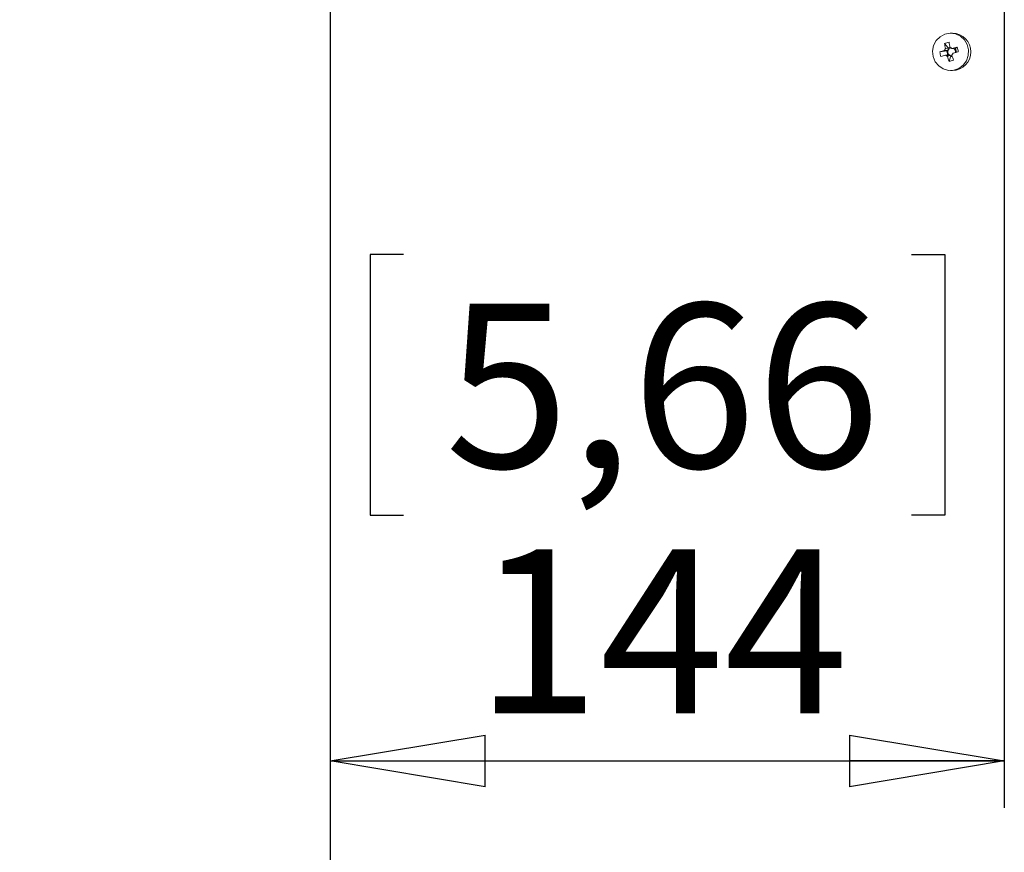
# Paper-space layout 'Foglio2' of a CAD drawing. Units: millimetres. Extents: x 5 to 415, y 5 to 292.
# Drawn here: x 309 to 330, y 159 to 177 of the extents above; entities that cross this region are included whole.
import ezdxf

# ---------------------------------------------------------------- set-up
doc = ezdxf.new("R2010")
doc.units = ezdxf.units.MM
doc.layers.add('VORDERGRUND', color=160, linetype='Continuous')
doc.styles.add('SLDTEXTSTYLE0', font='TXT', dxfattribs={"width": 0.75})
doc.dimstyles.new('SLDDIMSTYLE10', dxfattribs={"dimtxt": 3.5, "dimasz": 3.302, "dimexe": 0, "dimexo": 0.0625, "dimgap": 0.875, "dimtad": 1, "dimdec": 0, "dimlfac": 10, "dimrnd": 1e-09, "dimzin": 12, "dimdsep": 46, "dimtxsty": 'SLDTEXTSTYLE0', "dimblk1": 'CLOSED', "dimblk2": 'CLOSED', "dimsah": 1, "dimcen": 0.09, "dimadec": 0, "dimazin": 3, "dimtfac": 1, "dimtofl": 0, "dimtmove": 0, "dimatfit": 3, "dimldrblk": 'CLOSED', "dimfxl": 0, "dimfrac": 2, "dimtolj": 1, "dimtzin": 12, "dimarcsym": 0})

# ---------------------------------------------------------------- blocks, each defined once
blk = doc.blocks.new('_CLOSED')
at = {"color": 0, "linetype": 'ByBlock', "lineweight": -2}
for p, q in [((-1, 0.166667), (0, 0)), ((-1, 0.166667), (-1, -0.166667)), ((0, 0), (-1, -0.166667)), ((0, 0), (-1, 0))]:
    blk.add_line(p, q, dxfattribs=at)
blk = doc.blocks.new('_D_25')
at = {"layer": 'VORDERGRUND', "color": 5}
for p, q in [((315.834, 176.986), (315.834, 150.289)), ((294.712, 162.082), (294.001, 162.082)), ((294.001, 162.082), (294.001, 156.525)), ((308.127, 162.082), (308.838, 162.082)), ((308.838, 162.082), (308.838, 156.525)), ((294.001, 156.525), (294.712, 156.525)), ((308.838, 156.525), (308.127, 156.525)), ((284.699, 151.289), (315.834, 151.289))]:
    blk.add_line(p, q, dxfattribs=at)
at = {"layer": 'VORDERGRUND', "color": 5, "xscale": 3.302, "yscale": 3.302, "rotation": 180.0000000000002}
blk.add_blockref('_CLOSED', (284.699, 151.289, 6.403), dxfattribs=at)
at = {"layer": 'VORDERGRUND', "color": 5, "xscale": 3.302, "yscale": 3.302}
blk.add_blockref('_CLOSED', (315.834, 151.289, 6.403), dxfattribs=at)
at = {"layer": 'VORDERGRUND', "color": 5, "char_height": 3.5, "attachment_point": 1, "style": 'SLDTEXTSTYLE0'}
for s, insert in [('12,26', (295.601, 161.037)), ('311', (297.54, 155.801))]:
    blk.add_mtext(s, dxfattribs=dict(at, insert=insert))
blk = doc.blocks.new('_D_26')
at = {"layer": 'VORDERGRUND', "color": 5}
for p, q in [((315.834, 176.986), (315.834, 159.901)), ((330.205, 176.986), (330.205, 159.901)), ((317.395, 171.694), (316.684, 171.694)), ((316.684, 171.694), (316.684, 166.138)), ((328.224, 171.694), (328.934, 171.694)), ((328.934, 171.694), (328.934, 166.138)), ((316.684, 166.138), (317.395, 166.138)), ((328.934, 166.138), (328.224, 166.138)), ((315.834, 160.901), (330.205, 160.901))]:
    blk.add_line(p, q, dxfattribs=at)
at = {"layer": 'VORDERGRUND', "color": 5, "xscale": 3.302, "yscale": 3.302}
for p, rotation in [((315.834, 160.901, 6.403), 180.0000000000016), ((330.205, 160.901, 6.403), 1.552110684554196e-12)]:
    blk.add_blockref('_CLOSED', p, dxfattribs=dict(at, rotation=rotation))
at = {"layer": 'VORDERGRUND', "color": 5, "char_height": 3.5, "attachment_point": 1, "style": 'SLDTEXTSTYLE0'}
for s, insert in [('5,66', (318.283, 170.65)), ('144', (318.93, 165.413))]:
    blk.add_mtext(s, dxfattribs=dict(at, insert=insert))

psp = doc.layouts.new('Foglio2')

# ---------------------------------------------------------------- linework, layer by layer
at = {"color": 7, "linetype": 'Continuous', "lineweight": 15}
for p, q in [((329.103172, 176.415379), (329.060595, 176.415379)), ((328.930891, 176.194452), (329.010497, 176.09756)), ((329.054757, 176.10955), (329.010497, 176.09756)), ((329.199007, 176.115227), (329.161221, 176.089997)), ((328.829785, 176.015207), (328.978277, 176.040438)), ((328.978277, 176.040438), (329.006727, 176.048145)), ((328.978277, 176.040438), (329.003227, 175.940762)), ((329.017906, 176.067963), (329.010497, 176.09756)), ((329.027037, 175.81035), (329.058136, 175.907243)), ((329.058136, 175.907243), (329.050728, 175.93684)), ((329.058136, 175.907243), (329.096701, 175.91769)), ((329.132771, 176.082289), (329.161221, 176.089997)), ((329.182451, 176.005185), (329.161221, 176.089997)), ((329.060595, 175.615379), (329.103172, 175.615379))]:
    psp.add_line(p, q, dxfattribs=at)
at = {"color": 7, "linetype": 'Continuous', "lineweight": 15, "flags": 128}
psp.add_lwpolyline([(328.688499, 175.914581), (328.73359, 175.804962), (328.807737, 175.714039), (328.904352, 175.649892), (329.014849, 175.61822), (329.129411, 175.621838), (329.237859, 175.660423), (329.330556, 175.730548), (329.399265, 175.825981), (329.437882, 175.938243), (329.442976, 176.057359), (329.414094, 176.172745), (329.353801, 176.274148), (329.267456, 176.352559), (329.16273, 176.401009), (329.048929, 176.415195), (328.936165, 176.393855), (328.834457, 176.338886), (328.752842, 176.255172), (328.698572, 176.150152), (328.67647, 176.033156), (328.688499, 175.914581)], dxfattribs=at)
at = {"color": 7, "linetype": 'Continuous', "lineweight": 15}
for centre, radius, start, end in [((329.091398, 176.015379), 0.400173, 271.6860661, 88.3139339), ((329.284389, 175.079349), 1.169793, 102.7255572, 107.5891105), ((331.04826, 176.531916), 2.144093, 189.0555575, 191.9932233), ((331.144075, 176.557871), 2.144093, 189.0555575, 191.9932233), ((329.018921, 176.020187), 0.096271, 44.0195451, 73.1769339), ((331.425756, 167.110977), 9.275502, 103.8905381, 104.5970461), ((325.96382, 175.252457), 3.348255, 13.1739426, 14.9323041), ((330.654001, 169.91418), 6.367912, 105.7387567, 106.6467412), ((329.766953, 176.196832), 0.954605, 190.9680481, 197.1381987), ((330.678951, 169.814504), 6.367912, 105.7387567, 106.6467412), ((329.024899, 176.016318), 0.101856, 136.5380386, 164.6102568), ((329.020874, 176.010571), 0.096271, 224.0195451, 253.1769339), ((331.249226, 176.569391), 2.348248, 196.0940713, 198.8588012), ((329.087557, 176.015417), 0.087204, 157.9569837, 230.149263), ((329.086511, 176.016204), 0.08594, 142.9670865, 158.1812089), ((329.082919, 176.019393), 0.081153, 97.1181975, 143.2375287), ((329.083082, 176.011259), 0.081148, 230.693798, 246.5026811), ((329.082222, 176.009174), 0.078893, 246.4716469, 277.6583775), ((329.014896, 176.014441), 0.101856, 316.5380386, 344.6102568), ((331.345041, 176.595347), 2.348248, 196.0940713, 198.8588012), ((331.450706, 167.011301), 9.275502, 103.8905381, 104.5970461), ((329.077373, 176.015575), 0.086717, 349.7770079, 50.2948625), ((328.665699, 177.334047), 1.565955, 283.341, 286.9736678)]:
    psp.add_arc(centre, radius, start, end, dxfattribs=at)
for points, knots in [([(329.006727, 176.048145), (329.004844, 176.048029), (328.980984, 176.046554), (328.954339, 176.044964), (328.929699, 176.043524), (328.926695, 176.043349)], [0, 0, 0, 0, 0.069981384, 0.886622846, 1, 1, 1, 1]), ([(328.950968, 176.086382), (328.953493, 176.085708), (328.974203, 176.080179), (328.996508, 176.074075), (329.01634, 176.06841), (329.017906, 176.067963)], [0, 0, 0, 0, 0.113377154, 0.930018616, 1, 1, 1, 1]), ([(328.951645, 175.943673), (328.954649, 175.943848), (328.97929, 175.945288), (329.005934, 175.946878), (329.029794, 175.948353), (329.031677, 175.948469)], [0, 0, 0, 0, 0.113377154, 0.930018616, 1, 1, 1, 1]), ([(329.050728, 175.93684), (329.049386, 175.936393), (329.032389, 175.930728), (329.013141, 175.924624), (328.995198, 175.919095), (328.993011, 175.918421)], [0, 0, 0, 0, 0.069981384, 0.886622846, 1, 1, 1, 1]), ([(329.088149, 176.087086), (329.089857, 176.08691), (329.103869, 176.085471), (329.118777, 176.083881), (329.131747, 176.082406), (329.132771, 176.082289)], [0, 0, 0, 0, 0.113377154, 0.930018616, 1, 1, 1, 1])]:
    psp.add_open_spline(points, degree=3, knots=knots, dxfattribs=at)

# ---------------------------------------------------------------- dimensions: what is measured, and where the dimension line sits
at = {"layer": 'VORDERGRUND', "color": 5}
dim = psp.add_linear_dim(base=(315.833941, 151.288789), p1=(284.698942, 131.46109), p2=(315.833941, 177.98609), dimstyle='SLDDIMSTYLE10', dxfattribs=at)
dim.commit()
dim.dimension.update_dxf_attribs({"geometry": '_D_25', "text_midpoint": (301.419514, 151.288789), "dimtype": 160})
dim = psp.add_linear_dim(base=(330.204804, 160.9013), p1=(315.833941, 177.98609), p2=(330.204804, 177.98609), angle=0, dimstyle='SLDDIMSTYLE10', dxfattribs=at)
dim.commit()
dim.dimension.update_dxf_attribs({"geometry": '_D_26', "text_midpoint": (322.809156, 160.9013), "dimtype": 160})

doc.saveas('drawing.dxf')
